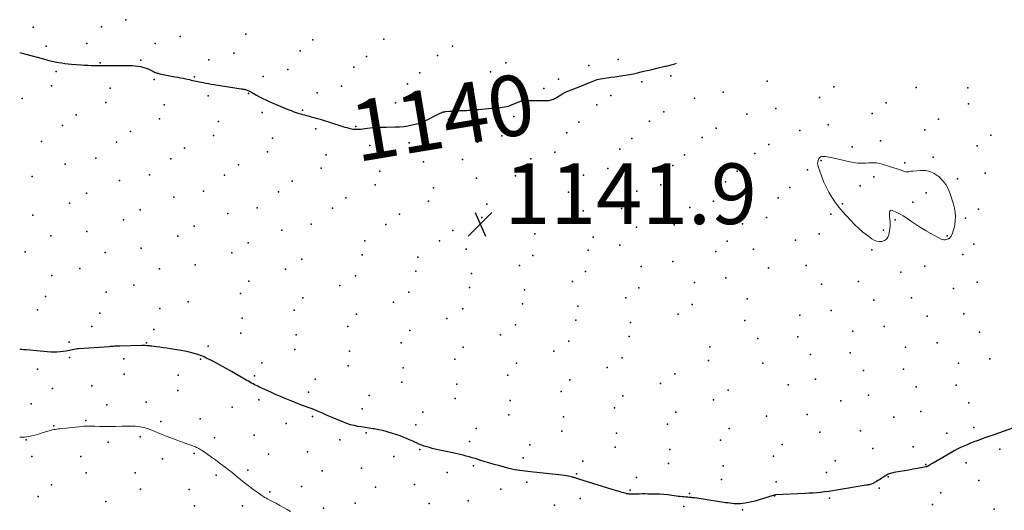
# Model space of a CAD drawing. Units: feet. Extents: x 1905000 to 1910014, y 570000 to 571596.
# Drawn here: x 1905000 to 1905325, y 571434 to 571596 of the extents above; entities that cross this region are included whole.
import ezdxf
from ezdxf.enums import TextEntityAlignment as Align

# ---------------------------------------------------------------- set-up
doc = ezdxf.new("R2010")
doc.units = ezdxf.units.FT
doc.header["$LTSCALE"] = 100
doc.header["$MEASUREMENT"] = 0
for name, color, linetype, lineweight in [('CONTOUR INDEX', 32, 'Continuous', 25), ('CONTOUR INDEX LABEL', 7, 'Continuous', 15), ('CONTOUR INTERMEDIATE', 40, 'Continuous', 15), ('SPOT ELEVATION', 7, 'Continuous', 15), ('SPOT ELEVATION DTM', 2, 'Continuous', 25)]:
    doc.layers.add(name, color=color, linetype=linetype, lineweight=lineweight)
doc.styles.add('slant', font='romans.shx', dxfattribs={"oblique": 14.999978})

# ---------------------------------------------------------------- blocks, each defined once
blk = doc.blocks.new('SPOT')
at = {"layer": 'SPOT ELEVATION', "lineweight": 25}
for p, q in [((-3.95, -3.95), (3.86, 3.85)), ((-1.67, 3.81), (1.74, -3.97))]:
    blk.add_line(p, q, dxfattribs=at)

msp = doc.modelspace()

# ---------------------------------------------------------------- linework, layer by layer
at = {"layer": 'CONTOUR INDEX', "elevation": 1140, "flags": 128}
for points in [[(1905000, 571585.25), (1905000.01, 571585.25), (1905000.81, 571585.04), (1905008.59, 571582.92), (1905009.63, 571582.65), (1905010.68, 571582.4), (1905011.74, 571582.18), (1905012.8, 571581.98), (1905013.86, 571581.82), (1905014.93, 571581.67), (1905016, 571581.56), (1905017.07, 571581.46), (1905020.33, 571581.22), (1905021.42, 571581.14), (1905022.51, 571581.08), (1905023.61, 571581.03), (1905024.7, 571580.99), (1905025.89, 571580.95), (1905026.39, 571580.94), (1905026.89, 571580.93), (1905027.39, 571580.93), (1905027.89, 571580.93), (1905036.27, 571580.97), (1905037.19, 571580.95), (1905038.1, 571580.89), (1905039, 571580.76), (1905039.91, 571580.6), (1905040.2, 571580.54), (1905040.94, 571580.35), (1905041.67, 571580.12), (1905042.38, 571579.84), (1905043.08, 571579.51), (1905043.9, 571579.09), (1905044.17, 571578.96), (1905044.45, 571578.83), (1905044.74, 571578.71), (1905045.02, 571578.6), (1905045.31, 571578.5), (1905045.6, 571578.41), (1905045.9, 571578.33), (1905046.2, 571578.26), (1905051.23, 571577.28), (1905052.12, 571577.11), (1905053.01, 571576.93), (1905053.9, 571576.75), (1905054.78, 571576.57), (1905055.43, 571576.43), (1905056, 571576.31), (1905056.56, 571576.19), (1905057.12, 571576.07), (1905057.68, 571575.94), (1905058.24, 571575.81), (1905058.8, 571575.69), (1905059.36, 571575.57), (1905059.93, 571575.46), (1905060.53, 571575.34), (1905061.4, 571575.18), (1905062.27, 571575.02), (1905063.14, 571574.87), (1905064.01, 571574.73), (1905073.11, 571573.3), (1905073.44, 571573.25), (1905073.76, 571573.19), (1905074.08, 571573.12), (1905074.41, 571573.05), (1905074.52, 571573.02), (1905074.78, 571572.95), (1905075.04, 571572.87), (1905075.29, 571572.77), (1905075.54, 571572.66), (1905075.78, 571572.54), (1905076.02, 571572.42), (1905076.26, 571572.29), (1905076.49, 571572.16), (1905078.08, 571571.24), (1905079.11, 571570.67), (1905080.16, 571570.12), (1905081.23, 571569.61), (1905082.31, 571569.13), (1905088.26, 571566.59), (1905088.89, 571566.33), (1905089.52, 571566.08), (1905090.16, 571565.84), (1905090.8, 571565.61), (1905090.89, 571565.58), (1905091.49, 571565.38), (1905092.1, 571565.19), (1905092.7, 571565.01), (1905093.32, 571564.84), (1905093.93, 571564.68), (1905094.54, 571564.52), (1905095.16, 571564.36), (1905095.77, 571564.19), (1905096.19, 571564.08), (1905097.01, 571563.85), (1905097.82, 571563.62), (1905098.64, 571563.37), (1905099.45, 571563.12), (1905105.9, 571561.06), (1905106.55, 571560.86), (1905107.21, 571560.66), (1905107.87, 571560.47), (1905108.53, 571560.29), (1905109.02, 571560.16), (1905109.44, 571560.06), (1905109.86, 571559.98), (1905110.28, 571559.94), (1905110.71, 571559.92), (1905111.14, 571559.92), (1905111.56, 571559.93), (1905111.99, 571559.97), (1905112.42, 571560.02), (1905113.92, 571560.24), (1905114.78, 571560.35), (1905115.65, 571560.45), (1905116.51, 571560.52), (1905117.38, 571560.58), (1905118.25, 571560.62), (1905119.12, 571560.65), (1905119.99, 571560.67), (1905120.86, 571560.68), (1905123.82, 571560.71), (1905125.24, 571560.77), (1905126.66, 571560.89), (1905128.06, 571561.1), (1905129.46, 571561.38), (1905131.87, 571561.93), (1905132.05, 571561.98), (1905132.23, 571562.03), (1905132.41, 571562.1), (1905132.58, 571562.17), (1905132.76, 571562.25), (1905132.93, 571562.33), (1905133.1, 571562.41), (1905133.27, 571562.5), (1905138.52, 571565.18), (1905138.75, 571565.29), (1905138.99, 571565.4), (1905139.23, 571565.49), (1905139.47, 571565.57), (1905139.72, 571565.64), (1905139.97, 571565.7), (1905140.22, 571565.74), (1905140.48, 571565.77), (1905141.62, 571565.88), (1905142.44, 571565.95), (1905143.27, 571566.01), (1905144.1, 571566.05), (1905144.93, 571566.08), (1905145.62, 571566.1), (1905146.23, 571566.12), (1905146.83, 571566.14), (1905147.43, 571566.18), (1905148.03, 571566.21), (1905148.63, 571566.26), (1905149.23, 571566.3), (1905149.83, 571566.35), (1905150.43, 571566.41), (1905151.4, 571566.49), (1905152.48, 571566.59), (1905153.57, 571566.68), (1905154.65, 571566.77), (1905155.74, 571566.86), (1905157.25, 571566.98), (1905157.92, 571567.04), (1905158.58, 571567.11), (1905159.24, 571567.2), (1905159.9, 571567.31), (1905160.55, 571567.45), (1905161.19, 571567.61), (1905161.82, 571567.82), (1905162.44, 571568.06), (1905164.96, 571569.1), (1905165.15, 571569.18), (1905165.35, 571569.26), (1905165.55, 571569.32), (1905165.76, 571569.38), (1905165.96, 571569.43), (1905166.17, 571569.47), (1905166.38, 571569.49), (1905166.59, 571569.5), (1905167.52, 571569.48), (1905168.2, 571569.48), (1905168.87, 571569.47), (1905169.55, 571569.46), (1905170.23, 571569.46), (1905174.18, 571569.43), (1905174.56, 571569.45), (1905174.94, 571569.51), (1905175.31, 571569.6), (1905175.67, 571569.73), (1905176.03, 571569.89), (1905176.38, 571570.06), (1905176.72, 571570.25), (1905177.05, 571570.45), (1905178.47, 571571.33), (1905179.13, 571571.71), (1905179.79, 571572.06), (1905180.48, 571572.38), (1905181.18, 571572.66), (1905181.88, 571572.93), (1905182.59, 571573.21), (1905183.29, 571573.49), (1905184, 571573.77), (1905187.7, 571575.29), (1905188.25, 571575.51), (1905188.8, 571575.73), (1905189.36, 571575.93), (1905189.91, 571576.14), (1905190.48, 571576.31), (1905191.04, 571576.47), (1905191.62, 571576.59), (1905192.2, 571576.69), (1905193.66, 571576.89), (1905194.97, 571577.08), (1905196.28, 571577.26), (1905197.59, 571577.45), (1905198.91, 571577.65), (1905199.87, 571577.79), (1905201.18, 571578), (1905202.48, 571578.25), (1905203.77, 571578.53), (1905205.05, 571578.85), (1905206.34, 571579.17), (1905207.62, 571579.49), (1905208.91, 571579.8), (1905210.2, 571580.1), (1905212.89, 571580.71), (1905213.3, 571580.81), (1905213.71, 571580.9), (1905214.12, 571580.99), (1905214.53, 571581.09), (1905214.94, 571581.19), (1905215.34, 571581.3), (1905215.75, 571581.41), (1905216.15, 571581.54), (1905216.69, 571581.71)], [(1905327.47, 571461.34), (1905321.28, 571459.17), (1905320, 571458.71), (1905318.71, 571458.25), (1905317.43, 571457.78), (1905316.15, 571457.31), (1905315.84, 571457.2), (1905314.72, 571456.77), (1905313.61, 571456.33), (1905312.51, 571455.87), (1905311.42, 571455.4), (1905310.34, 571454.9), (1905309.27, 571454.37), (1905308.21, 571453.81), (1905307.18, 571453.23), (1905301.37, 571449.83), (1905301.03, 571449.63), (1905300.69, 571449.43), (1905300.35, 571449.24), (1905300, 571449.04), (1905299.43, 571448.71), (1905299.37, 571448.68), (1905299.31, 571448.65), (1905299.25, 571448.63), (1905299.19, 571448.61), (1905299.13, 571448.59), (1905299.07, 571448.57), (1905299, 571448.55), (1905298.94, 571448.54), (1905296.14, 571448.02), (1905294.72, 571447.76), (1905293.29, 571447.5), (1905291.86, 571447.25), (1905290.43, 571447.01), (1905288.35, 571446.67), (1905287.97, 571446.59), (1905287.58, 571446.5), (1905287.21, 571446.38), (1905286.83, 571446.25), (1905286.47, 571446.1), (1905286.12, 571445.93), (1905285.77, 571445.74), (1905285.43, 571445.53), (1905284.05, 571444.62), (1905283.59, 571444.32), (1905283.12, 571444.03), (1905282.64, 571443.75), (1905282.16, 571443.47), (1905281.78, 571443.26), (1905281.49, 571443.11), (1905281.18, 571442.97), (1905280.87, 571442.86), (1905280.55, 571442.76), (1905280.22, 571442.67), (1905279.89, 571442.6), (1905279.56, 571442.53), (1905279.23, 571442.47), (1905269.45, 571440.85), (1905268.17, 571440.65), (1905266.89, 571440.46), (1905265.6, 571440.3), (1905264.31, 571440.15), (1905263.02, 571440.03), (1905261.72, 571439.92), (1905260.43, 571439.83), (1905259.13, 571439.76), (1905249.27, 571439.28), (1905249.16, 571439.27), (1905249.05, 571439.25), (1905248.94, 571439.23), (1905248.83, 571439.2), (1905243.61, 571437.59), (1905242.55, 571437.29), (1905241.48, 571437.02), (1905240.39, 571436.79), (1905239.3, 571436.6), (1905238.53, 571436.49), (1905237.82, 571436.41), (1905237.11, 571436.36), (1905236.39, 571436.36), (1905235.68, 571436.4), (1905234.97, 571436.46), (1905234.26, 571436.54), (1905233.54, 571436.64), (1905232.84, 571436.74), (1905224.79, 571438.02), (1905224.05, 571438.13), (1905223.32, 571438.23), (1905222.58, 571438.31), (1905221.84, 571438.38), (1905221.61, 571438.4), (1905220.99, 571438.46), (1905220.36, 571438.51), (1905219.74, 571438.57), (1905219.11, 571438.62), (1905218.49, 571438.69), (1905217.87, 571438.75), (1905217.24, 571438.83), (1905216.62, 571438.92), (1905215.17, 571439.12), (1905213.82, 571439.29), (1905212.47, 571439.42), (1905211.11, 571439.51), (1905209.76, 571439.56), (1905207.22, 571439.6), (1905206.28, 571439.61), (1905205.33, 571439.61), (1905204.38, 571439.6), (1905203.43, 571439.58), (1905202.05, 571439.53), (1905201.79, 571439.53), (1905201.53, 571439.54), (1905201.28, 571439.55), (1905201.02, 571439.58), (1905200.76, 571439.61), (1905200.51, 571439.65), (1905200.26, 571439.71), (1905200.01, 571439.77), (1905199.27, 571439.97), (1905198.66, 571440.14), (1905198.04, 571440.31), (1905197.43, 571440.49), (1905196.82, 571440.68), (1905184.47, 571444.51), (1905184.2, 571444.6), (1905183.94, 571444.68), (1905183.67, 571444.76), (1905183.4, 571444.84), (1905183.13, 571444.93), (1905182.87, 571445), (1905182.6, 571445.07), (1905182.32, 571445.14), (1905181.55, 571445.33), (1905180.89, 571445.47), (1905180.22, 571445.6), (1905179.55, 571445.71), (1905178.88, 571445.8), (1905168.55, 571446.97), (1905167.66, 571447.07), (1905166.77, 571447.16), (1905165.89, 571447.25), (1905165, 571447.34), (1905164.11, 571447.44), (1905163.24, 571447.58), (1905162.37, 571447.76), (1905161.5, 571447.98), (1905157.94, 571448.97), (1905156.48, 571449.38), (1905155.03, 571449.8), (1905153.58, 571450.24), (1905152.13, 571450.69), (1905151.2, 571450.98), (1905150.22, 571451.28), (1905149.24, 571451.57), (1905148.26, 571451.85), (1905147.27, 571452.12), (1905146.28, 571452.37), (1905145.29, 571452.61), (1905144.29, 571452.85), (1905143.3, 571453.07), (1905136.97, 571454.45), (1905136.08, 571454.66), (1905135.19, 571454.9), (1905134.31, 571455.16), (1905133.43, 571455.44), (1905132.57, 571455.76), (1905131.71, 571456.09), (1905130.87, 571456.46), (1905130.03, 571456.84), (1905129.65, 571457.03), (1905128.62, 571457.5), (1905127.58, 571457.95), (1905126.52, 571458.36), (1905125.46, 571458.75), (1905122.68, 571459.7), (1905121.26, 571460.14), (1905119.84, 571460.52), (1905118.39, 571460.83), (1905116.93, 571461.09), (1905116.46, 571461.16), (1905115.23, 571461.34), (1905114, 571461.53), (1905112.76, 571461.72), (1905111.53, 571461.92), (1905110.32, 571462.16), (1905109.12, 571462.46), (1905107.94, 571462.85), (1905106.78, 571463.29), (1905103.09, 571464.85), (1905101.93, 571465.34), (1905100.77, 571465.83), (1905099.62, 571466.33), (1905098.46, 571466.83), (1905097.98, 571467.04), (1905097.06, 571467.43), (1905096.14, 571467.8), (1905095.2, 571468.16), (1905094.27, 571468.49), (1905093.33, 571468.83), (1905092.39, 571469.17), (1905091.46, 571469.53), (1905090.53, 571469.9), (1905089.18, 571470.44), (1905087.59, 571471.09), (1905086, 571471.76), (1905084.42, 571472.46), (1905082.85, 571473.16), (1905079.08, 571474.89), (1905078.55, 571475.14), (1905078.02, 571475.4), (1905077.5, 571475.66), (1905076.98, 571475.93), (1905076.46, 571476.21), (1905075.95, 571476.5), (1905075.44, 571476.78), (1905074.93, 571477.08), (1905069.87, 571480.04), (1905068.3, 571480.94), (1905066.72, 571481.82), (1905065.12, 571482.67), (1905063.51, 571483.49), (1905061.39, 571484.56), (1905060.83, 571484.83), (1905060.26, 571485.08), (1905059.67, 571485.3), (1905059.08, 571485.5), (1905057.96, 571485.86), (1905056.79, 571486.2), (1905055.62, 571486.51), (1905054.43, 571486.76), (1905053.24, 571486.98), (1905049.74, 571487.53), (1905048.58, 571487.71), (1905047.42, 571487.87), (1905046.26, 571488.03), (1905045.1, 571488.17), (1905043.59, 571488.35), (1905043.18, 571488.4), (1905042.78, 571488.44), (1905042.37, 571488.48), (1905041.96, 571488.52), (1905041.44, 571488.56), (1905041.29, 571488.57), (1905041.14, 571488.58), (1905041, 571488.59), (1905040.85, 571488.59), (1905040.7, 571488.6), (1905040.55, 571488.6), (1905040.41, 571488.6), (1905040.26, 571488.6), (1905033.08, 571488.41), (1905032.63, 571488.4), (1905032.18, 571488.38), (1905031.73, 571488.36), (1905031.28, 571488.33), (1905030.84, 571488.3), (1905030.39, 571488.27), (1905029.94, 571488.24), (1905029.5, 571488.21), (1905019.5, 571487.5), (1905018.98, 571487.45), (1905018.46, 571487.39), (1905017.95, 571487.29), (1905017.43, 571487.19), (1905016.92, 571487.07), (1905016.41, 571486.96), (1905015.89, 571486.87), (1905015.38, 571486.78), (1905014.36, 571486.61), (1905013.33, 571486.48), (1905012.29, 571486.4), (1905011.26, 571486.4), (1905010.22, 571486.45), (1905002.13, 571487.14), (1905001.4, 571487.2), (1905000.68, 571487.25), (1905000, 571487.28)]]:
    msp.add_lwpolyline(points, dxfattribs=at)
at = {"layer": 'CONTOUR INTERMEDIATE', "elevation": 1144, "flags": 128}
msp.add_lwpolyline([(1905293.91, 571546.08), (1905294.25, 571546.13), (1905294.58, 571546.16), (1905297.19, 571546.36), (1905298.77, 571546.29), (1905300.27, 571545.99), (1905301.67, 571545.35), (1905302.99, 571544.48), (1905303.19, 571544.31), (1905304.41, 571543.08), (1905305.48, 571541.74), (1905306.31, 571540.24), (1905306.98, 571538.63), (1905308.05, 571535.26), (1905308.39, 571533.92), (1905308.61, 571532.56), (1905308.66, 571531.19), (1905308.6, 571529.81), (1905308.46, 571528.46), (1905308.34, 571527.75), (1905308.19, 571527.05), (1905307.96, 571526.38), (1905307.7, 571525.71), (1905307.23, 571524.7), (1905307.15, 571524.55), (1905307.07, 571524.41), (1905306.97, 571524.27), (1905306.87, 571524.14), (1905306.76, 571524.03), (1905306.63, 571523.93), (1905306.49, 571523.85), (1905306.34, 571523.78), (1905305.73, 571523.56), (1905305.28, 571523.47), (1905304.83, 571523.45), (1905304.39, 571523.54), (1905303.96, 571523.71), (1905300.5, 571525.6), (1905298.8, 571526.57), (1905297.13, 571527.57), (1905295.49, 571528.63), (1905293.87, 571529.72), (1905292.29, 571530.83), (1905291.47, 571531.37), (1905290.63, 571531.87), (1905289.75, 571532.31), (1905288.86, 571532.72), (1905287.78, 571533.18), (1905287.49, 571533.2), (1905287.24, 571533.15), (1905287.07, 571532.96), (1905286.94, 571532.7), (1905286.9, 571532.3), (1905286.89, 571531.91), (1905286.91, 571531.51), (1905286.95, 571531.11), (1905287.06, 571530.32), (1905287.13, 571529.53), (1905287.16, 571528.74), (1905287.11, 571527.95), (1905287.01, 571527.16), (1905286.65, 571525.16), (1905286.34, 571524.36), (1905285.89, 571523.7), (1905285.24, 571523.25), (1905284.44, 571522.94), (1905283.53, 571522.89), (1905282.66, 571522.99), (1905281.84, 571523.3), (1905281.05, 571523.76), (1905279.61, 571524.86), (1905278.17, 571526.03), (1905276.76, 571527.25), (1905275.42, 571528.53), (1905274.12, 571529.86), (1905271.29, 571532.9), (1905270.71, 571533.57), (1905270.15, 571534.25), (1905269.62, 571534.96), (1905269.12, 571535.69), (1905267.93, 571537.53), (1905266.92, 571539.22), (1905265.99, 571540.96), (1905265.18, 571542.75), (1905264.45, 571544.59), (1905263.34, 571547.7), (1905263.23, 571548.18), (1905263.18, 571548.66), (1905263.24, 571549.13), (1905263.36, 571549.61), (1905263.52, 571550.05), (1905263.64, 571550.28), (1905263.78, 571550.49), (1905263.97, 571550.66), (1905264.19, 571550.8), (1905264.44, 571550.9), (1905264.69, 571550.97), (1905264.95, 571550.99), (1905265.21, 571550.98), (1905265.82, 571550.9), (1905266.39, 571550.82), (1905266.95, 571550.72), (1905267.52, 571550.62), (1905268.08, 571550.5), (1905274.35, 571549.08), (1905275.05, 571548.95), (1905275.74, 571548.84), (1905276.44, 571548.77), (1905277.15, 571548.74), (1905277.85, 571548.73), (1905278.56, 571548.74), (1905279.26, 571548.77), (1905279.97, 571548.82), (1905280.59, 571548.87), (1905281.6, 571548.9), (1905282.61, 571548.85), (1905283.59, 571548.68), (1905284.58, 571548.44), (1905286.23, 571547.92), (1905287.29, 571547.58), (1905288.36, 571547.24), (1905289.42, 571546.88), (1905290.48, 571546.51), (1905291.96, 571546), (1905292.28, 571545.91), (1905292.6, 571545.87), (1905292.92, 571545.89), (1905293.25, 571545.94), (1905293.58, 571546.02)], close=True, dxfattribs=at)
at = {"layer": 'CONTOUR INTERMEDIATE', "elevation": 1136, "flags": 128}
msp.add_lwpolyline([(1905089.33, 571433.78), (1905088.18, 571434.46), (1905087.02, 571435.13), (1905085.85, 571435.78), (1905084.68, 571436.42), (1905081.68, 571438.02), (1905081.39, 571438.18), (1905081.09, 571438.34), (1905080.8, 571438.5), (1905080.52, 571438.67), (1905080.23, 571438.84), (1905079.95, 571439.02), (1905079.67, 571439.2), (1905079.4, 571439.39), (1905076.93, 571441.2), (1905075.76, 571442.08), (1905074.6, 571442.97), (1905073.45, 571443.88), (1905072.31, 571444.8), (1905071.18, 571445.73), (1905070.04, 571446.65), (1905068.89, 571447.55), (1905067.73, 571448.45), (1905067.06, 571448.97), (1905065.81, 571449.91), (1905064.56, 571450.84), (1905063.29, 571451.75), (1905062.02, 571452.64), (1905060.14, 571453.93), (1905059.79, 571454.17), (1905059.44, 571454.39), (1905059.07, 571454.59), (1905058.7, 571454.79), (1905058.32, 571454.97), (1905057.94, 571455.14), (1905057.55, 571455.3), (1905057.16, 571455.45), (1905055.83, 571455.93), (1905054.77, 571456.31), (1905053.71, 571456.69), (1905052.66, 571457.08), (1905051.6, 571457.47), (1905048.69, 571458.56), (1905047.75, 571458.93), (1905046.8, 571459.3), (1905045.86, 571459.69), (1905044.93, 571460.09), (1905044.38, 571460.33), (1905043.72, 571460.61), (1905043.06, 571460.87), (1905042.39, 571461.12), (1905041.71, 571461.34), (1905041.02, 571461.54), (1905040.33, 571461.7), (1905039.62, 571461.81), (1905038.91, 571461.88), (1905038.12, 571461.94), (1905037.01, 571462), (1905035.9, 571462.04), (1905034.79, 571462.04), (1905033.68, 571462.01), (1905031.6, 571461.93), (1905030.29, 571461.9), (1905028.98, 571461.88), (1905027.67, 571461.89), (1905026.37, 571461.91), (1905024.84, 571461.95), (1905024.29, 571461.97), (1905023.75, 571461.98), (1905023.2, 571461.99), (1905022.65, 571461.99), (1905022.11, 571461.99), (1905021.56, 571461.97), (1905021.02, 571461.94), (1905020.47, 571461.89), (1905013.19, 571461.16), (1905012.69, 571461.1), (1905012.2, 571461.03), (1905011.7, 571460.94), (1905011.21, 571460.84), (1905010.72, 571460.73), (1905010.24, 571460.61), (1905009.75, 571460.47), (1905009.27, 571460.33), (1905007.03, 571459.64), (1905006.23, 571459.4), (1905005.44, 571459.17), (1905004.64, 571458.96), (1905003.84, 571458.76), (1905003.58, 571458.69), (1905002.9, 571458.55), (1905002.23, 571458.43), (1905001.54, 571458.36), (1905000.86, 571458.32), (1905000.17, 571458.31), (1905000, 571458.31)], dxfattribs=at)
at = {"layer": 'SPOT ELEVATION DTM'}
for p in [(1905035.05, 571596.09, 1138.4), (1905004.45, 571593.67, 1138.7), (1905026.94, 571593.72, 1138.6), (1905052.92, 571590.58, 1138.7), (1905074.63, 571591.28, 1138.4), (1905096.73, 571589.42, 1137.6), (1905120.15, 571589.68, 1136.7), (1905008.73, 571587.31, 1139.5), (1905022.19, 571588.19, 1139.2), (1905044.66, 571588.27, 1139.2), (1905142.78, 571587.33, 1136.9), (1905062.44, 571582.82, 1139.4), (1905070.69, 571585.1, 1138.9), (1905092.5, 571585.81, 1138.2), (1905114.38, 571583.97, 1137.9), (1905137.84, 571584.23, 1137.4), (1905197.43, 571582.96, 1138.9), (1905026.52, 571581.85, 1139.9), (1905039.98, 571582.69, 1139.9), (1905088.48, 571579.62, 1138.9), (1905110.19, 571580.38, 1138.5), (1905160.32, 571581.89, 1138.1), (1905187.74, 571581, 1139.3), (1905011.99, 571578.97, 1140.3), (1905044.39, 571576.37, 1140.2), (1905057.69, 571577.24, 1139.9), (1905080.31, 571577.34, 1139.4), (1905132.01, 571578.52, 1138.4), (1905155.33, 571578.84, 1138.3), (1905177.68, 571576.49, 1139.4), (1905214.78, 571577.56, 1140.5), (1905010.46, 571574.29, 1140.8), (1905029.85, 571573.46, 1140.6), (1905106.16, 571574.17, 1139.1), (1905127.88, 571574.95, 1138.8), (1905149.61, 571573.07, 1139.3), (1905172.89, 571573.41, 1139.4), (1905205.22, 571575.6, 1140.5), (1905246.55, 571575.79, 1141.9), (1905268.59, 571573.99, 1142.3), (1905295.74, 571573.68, 1142.9), (1905312.79, 571573.62, 1143.1), (1905000.85, 571570.14, 1141.2), (1905062.17, 571570.92, 1140.3), (1905075.45, 571571.77, 1140.1), (1905098.08, 571571.91, 1139.3), (1905195.04, 571571.08, 1141.1), (1905222.57, 571570.23, 1141.7), (1905232.04, 571572.19, 1141.6), (1905263.86, 571570.44, 1142.8), (1905028.4, 571568.8, 1140.8), (1905047.63, 571567.99, 1140.8), (1905123.91, 571568.7, 1139.4), (1905145.48, 571569.53, 1139.7), (1905167.03, 571567.66, 1140.3), (1905190.35, 571568, 1140.9), (1905249.37, 571566.81, 1142.6), (1905285.78, 571568.65, 1143.2), (1905313.02, 571568.36, 1143.4), (1905018.66, 571564.66, 1141.3), (1905046.13, 571563.38, 1140.9), (1905080.01, 571565.46, 1140.3), (1905093.29, 571566.29, 1139.9), (1905115.79, 571566.47, 1139.5), (1905162.98, 571564.14, 1140.4), (1905212.47, 571565.69, 1141.6), (1905239.84, 571564.9, 1142.7), (1905281.2, 571565.11, 1143.2), (1905303.06, 571563.31, 1143.5), (1905014.1, 571561.13, 1141.6), (1905065.53, 571562.49, 1140.6), (1905110.84, 571560.88, 1139.9), (1905133.44, 571561.05, 1140.1), (1905141.5, 571563.25, 1140.3), (1905184.47, 571562.25, 1141.5), (1905207.73, 571562.64, 1141.9), (1905229.78, 571560.31, 1142.7), (1905266.72, 571561.43, 1143.4), (1905036.5, 571559.18, 1141.2), (1905063.98, 571557.92, 1140.9), (1905083.37, 571557, 1140.6), (1905097.72, 571560.04, 1140.3), (1905159.07, 571557.82, 1140.9), (1905180.51, 571558.73, 1141.3), (1905201.9, 571556.85, 1142.3), (1905225.16, 571557.26, 1142.9), (1905257.3, 571559.52, 1143.3), (1905298.55, 571559.78, 1143.5), (1905320.33, 571557.98, 1143.7), (1905007.16, 571555.9, 1141.9), (1905031.97, 571555.67, 1141.5), (1905054.31, 571553.71, 1141.4), (1905115.5, 571554.59, 1140.5), (1905128.52, 571555.42, 1140.3), (1905150.98, 571555.65, 1140.8), (1905247.08, 571554.96, 1143.3), (1905274.65, 571554.19, 1143.7), (1905283.95, 571556.11, 1143.8), (1905315.83, 571554.46, 1143.9), (1905025.08, 571550.41, 1141.6), (1905081.75, 571552.49, 1140.9), (1905101.08, 571551.55, 1140.7), (1905176.53, 571552.4, 1141.8), (1905197.91, 571553.37, 1142.4), (1905219.25, 571551.48, 1143.1), (1905242.51, 571551.91, 1143.6), (1905301.28, 571550.76, 1143.9), (1905015.04, 571548.46, 1141.9), (1905049.82, 571550.21, 1141.5), (1905072.16, 571548.23, 1141.4), (1905099.44, 571547.07, 1141.1), (1905133.17, 571549.17, 1140.8), (1905146.04, 571550.01, 1141.1), (1905168.57, 571550.22, 1141.7), (1905215.4, 571547.98, 1143.1), (1905264.39, 571549.6, 1144.1), (1905291.95, 571548.88, 1143.9), (1905004.1, 571544.32, 1142.1), (1905042.85, 571544.95, 1141.7), (1905067.54, 571544.8, 1141.3), (1905118.82, 571546.09, 1140.9), (1905163.58, 571544.59, 1141.7), (1905186.02, 571544.85, 1142.3), (1905193.99, 571547, 1142.5), (1905236.64, 571546.1, 1143.6), (1905259.92, 571546.56, 1143.9), (1905281.73, 571544.25, 1144.2), (1905318.43, 571545.47, 1143.9), (1905032.93, 571543, 1141.9), (1905089.87, 571542.79, 1141.1), (1905117.24, 571541.62, 1141.2), (1905136.47, 571540.65, 1141.3), (1905150.73, 571543.78, 1141.5), (1905211.53, 571541.58, 1142.9), (1905232.87, 571542.61, 1143.7), (1905254.02, 571540.73, 1144.1), (1905277.24, 571541.24, 1144.4), (1905309.33, 571543.55, 1143.9), (1905021.99, 571538.85, 1141.8), (1905050.84, 571537.53, 1141.8), (1905060.67, 571539.48, 1141.7), (1905085.34, 571539.35, 1141.5), (1905107.59, 571537.34, 1141.5), (1905168.39, 571538.36, 1141.8), (1905181.03, 571539.21, 1142.1), (1905203.55, 571539.47, 1142.8), (1905298.98, 571538.93, 1144.4), (1905016.39, 571535.56, 1142.1), (1905134.83, 571536.23, 1141.5), (1905154.07, 571535.22, 1141.8), (1905221.08, 571534.08, 1143.3), (1905228.87, 571536.22, 1143.6), (1905250.19, 571537.29, 1144.1), (1905271.41, 571535.38, 1144.1), (1905294.64, 571535.91, 1144.2), (1905004.3, 571531.62, 1141.9), (1905039.77, 571533.39, 1141.8), (1905068.62, 571532.11, 1141.6), (1905078.36, 571534.05, 1141.7), (1905103.14, 571533.91, 1141.5), (1905125.33, 571531.88, 1141.8), (1905152.45, 571530.82, 1141.9), (1905185.84, 571533, 1142.3), (1905198.47, 571533.81, 1142.9), (1905246.35, 571530.82, 1143.9), (1905267.58, 571531.97, 1143.9), (1905316.23, 571533.63, 1143.9), (1905034.28, 571530.11, 1141.8), (1905057.59, 571527.92, 1141.8), (1905096.12, 571528.61, 1141.5), (1905120.74, 571528.53, 1141.6), (1905171.63, 571529.8, 1142.3), (1905203.41, 571527.6, 1142.8), (1905215.94, 571528.42, 1143.3), (1905238.45, 571528.75, 1143.5), (1905288.75, 571530.04, 1143.9), (1905312.03, 571530.59, 1143.9), (1905010.26, 571524.75, 1142.1), (1905022.1, 571526.18, 1141.7), (1905052.11, 571524.66, 1141.8), (1905086.43, 571526.67, 1141.7), (1905142.85, 571526.49, 1141.9), (1905169.97, 571525.45, 1142.5), (1905189.22, 571524.37, 1142.7), (1905263.76, 571525.47, 1143.9), (1905284.93, 571526.64, 1144.3), (1905305.93, 571524.75, 1144.1), (1905075.38, 571522.46, 1141.9), (1905113.87, 571523.15, 1141.8), (1905138.44, 571523.1, 1141.9), (1905197.92, 571521.69, 1142.9), (1905233.34, 571523.06, 1143.6), (1905255.92, 571523.38, 1143.9), (1905314.74, 571522.07, 1143.3), (1905001.86, 571519.48, 1141.8), (1905028.19, 571519.29, 1141.8), (1905040.02, 571520.7, 1141.4), (1905070.02, 571519.2, 1141.5), (1905112.95, 571518.55, 1141.9), (1905147.26, 571520.4, 1142.1), (1905169.28, 571518.34, 1142.6), (1905187.57, 571520.05, 1142.7), (1905229.59, 571519.57, 1143.4), (1905242.05, 571520.37, 1143.7), (1905281.12, 571520.12, 1143.9), (1905311.07, 571518.67, 1143.5), (1905057.84, 571515.22, 1141.8), (1905093.09, 571517.03, 1141.7), (1905131.38, 571517.77, 1141.9), (1905164.82, 571515.02, 1142.3), (1905204.98, 571514.71, 1143.2), (1905215.46, 571516.28, 1143.3), (1905259.39, 571515.04, 1143.7), (1905298.55, 571514.76, 1143.7), (1905010.55, 571511.7, 1141.5), (1905019.81, 571513.98, 1141.7), (1905046.11, 571513.85, 1141.2), (1905087.73, 571513.8, 1141.5), (1905110.79, 571511.59, 1141.8), (1905130.65, 571513.15, 1142.1), (1905148.98, 571512.36, 1142.2), (1905186.67, 571512.98, 1143.1), (1905247.02, 571514.22, 1143.7), (1905290.67, 571512.75, 1143.6), (1905037.65, 571508.52, 1141.4), (1905075.63, 571509.79, 1141.3), (1905105.55, 571508.36, 1141.4), (1905182.32, 571509.66, 1142.8), (1905222.55, 571509.33, 1143.4), (1905232.98, 571510.88, 1143.7), (1905264.49, 571508.88, 1143.5), (1905276.71, 571509.71, 1143.8), (1905315.87, 571509.46, 1142.9), (1905028.49, 571506.24, 1141.3), (1905072.8, 571505.71, 1141.2), (1905128.39, 571506.19, 1142.1), (1905148.33, 571507.73, 1142.4), (1905166.54, 571506.96, 1142.5), (1905204.25, 571507.58, 1143.2), (1905308.05, 571507.45, 1143.1), (1905008.54, 571504.76, 1141.2), (1905055.56, 571503.05, 1140.9), (1905093.42, 571504.35, 1141.1), (1905123.25, 571502.95, 1141.6), (1905165.89, 571502.36, 1142.6), (1905199.91, 571504.28, 1142.8), (1905221.79, 571502.18, 1143.3), (1905239.96, 571503.99, 1143.7), (1905281.78, 571503.59, 1143.7), (1905294.12, 571504.37, 1143.4), (1905005.92, 571500.37, 1140.9), (1905026.42, 571499.29, 1140.9), (1905046.26, 571500.83, 1141.1), (1905090.49, 571500.3, 1141.4), (1905111.05, 571498.93, 1141.6), (1905146.14, 571500.75, 1141.8), (1905184.09, 571501.56, 1142.8), (1905217.23, 571498.95, 1143.7), (1905257.36, 571498.66, 1143.9), (1905267.72, 571500.19, 1143.8), (1905311.49, 571499.05, 1142.7), (1905073.34, 571497.58, 1141.5), (1905140.93, 571497.54, 1141.8), (1905163.56, 571495.38, 1142.4), (1905183.45, 571496.99, 1142.8), (1905201.52, 571496.2, 1143.2), (1905239.17, 571496.84, 1143.5), (1905299.29, 571498.25, 1143.1), (1905023.83, 571494.92, 1140.8), (1905044.28, 571493.84, 1140.5), (1905072.97, 571492.7, 1140.6), (1905091.15, 571492.13, 1141.3), (1905108.21, 571494.9, 1141.3), (1905128.71, 571493.51, 1141.7), (1905158.6, 571492.13, 1142.3), (1905274.83, 571493.33, 1143.6), (1905285.16, 571494.84, 1143.3), (1905316.63, 571492.98, 1142.3), (1905016.37, 571489.72, 1140.6), (1905041.78, 571489.47, 1140.1), (1905125.85, 571489.51, 1141.6), (1905181.15, 571489.98, 1142.5), (1905201.01, 571491.62, 1142.9), (1905243.46, 571490.93, 1143.7), (1905256.65, 571491.47, 1143.6), (1905302.61, 571489.49, 1142.9), (1905062.15, 571488.37, 1140.4), (1905090.75, 571487.26, 1141.2), (1905108.74, 571486.73, 1141.5), (1905146.33, 571488.1, 1142.1), (1905176.19, 571486.76, 1142.2), (1905227.66, 571488.16, 1143.5), (1905260.91, 571485.61, 1143.4), (1905273.99, 571486.16, 1143.2), (1905292.19, 571488.05, 1142.9), (1905016.45, 571484.63, 1139.6), (1905034.37, 571484.24, 1139.6), (1905059.65, 571484.04, 1139.8), (1905079.92, 571482.92, 1140.5), (1905143.54, 571484.12, 1141.5), (1905163.89, 571482.72, 1142.1), (1905198.72, 571484.57, 1142.7), (1905227.22, 571483.61, 1143.1), (1905245.1, 571482.8, 1143.6), (1905309.73, 571482.72, 1142.1), (1905320.05, 571484.18, 1141.6), (1905005.83, 571480.8, 1139.3), (1905034.41, 571479.19, 1138.6), (1905108.35, 571481.9, 1141.1), (1905126.51, 571481.27, 1141.6), (1905193.81, 571481.37, 1142.3), (1905216.15, 571479.23, 1142.7), (1905278.31, 571480.3, 1143.2), (1905291.48, 571480.81, 1142.6), (1905052.25, 571478.78, 1139.2), (1905077.45, 571478.59, 1140.3), (1905097.5, 571477.52, 1141.1), (1905126.08, 571476.48, 1141.4), (1905144.22, 571475.84, 1141.6), (1905161.05, 571478.77, 1141.8), (1905181.52, 571477.31, 1142.3), (1905211.33, 571476.02, 1142.5), (1905253.47, 571475.6, 1142.8), (1905262.46, 571477.5, 1142.9), (1905010.77, 571474.41, 1138.1), (1905023.85, 571475.33, 1138.1), (1905052.19, 571473.76, 1138.8), (1905095.24, 571473.16, 1140.5), (1905178.66, 571473.38, 1142.2), (1905233.65, 571473.84, 1143.1), (1905295.73, 571475.01, 1142.2), (1905308.9, 571475.49, 1141.7), (1905003.82, 571469.33, 1137.6), (1905041.77, 571469.87, 1137.5), (1905078.85, 571470.62, 1139.6), (1905115.28, 571472.07, 1140.9), (1905143.64, 571471.12, 1141.6), (1905161.76, 571470.45, 1142.1), (1905199, 571471.94, 1142.5), (1905228.84, 571470.67, 1142.6), (1905270.88, 571470.29, 1142.7), (1905279.95, 571472.16, 1142.4), (1905313.13, 571469.73, 1141.2), (1905028.7, 571468.99, 1137.2), (1905070.09, 571468.3, 1138.8), (1905112.98, 571467.75, 1140.8), (1905133.03, 571466.64, 1140.8), (1905196.15, 571468.04, 1142.3), (1905216.47, 571466.6, 1142.3), (1905259.73, 571465.86, 1142.4), (1905297.3, 571466.86, 1141.6), (1905021.82, 571463.87, 1136.3), (1905046.6, 571463.55, 1136.7), (1905059.53, 571464.43, 1137.7), (1905087.89, 571462.86, 1139.3), (1905096.61, 571465.17, 1139.7), (1905161.32, 571465.73, 1141.5), (1905179.39, 571465.05, 1142.1), (1905213.67, 571462.7, 1142.2), (1905246.36, 571465.34, 1142.1), (1905288.39, 571464.98, 1141.7), (1905011.29, 571462.08, 1136.2), (1905114.28, 571459.76, 1139.7), (1905130.62, 571462.38, 1140.5), (1905150.57, 571461.25, 1140.9), (1905178.88, 571460.36, 1141.8), (1905196.9, 571459.68, 1142.1), (1905234.03, 571461.23, 1141.9), (1905263.91, 571459.99, 1141.7), (1905277.31, 571460.5, 1141.5), (1905305.83, 571459.7, 1140.6), (1905314.74, 571461.56, 1140.5), (1905002.11, 571457.48, 1135.9), (1905029.19, 571456.66, 1135.2), (1905039.75, 571458.42, 1135.3), (1905064.29, 571458.15, 1136.9), (1905077.31, 571458.98, 1137.8), (1905105.58, 571457.46, 1139.5), (1905148.38, 571456.97, 1140.5), (1905231.13, 571457.39, 1141.8), (1905057.57, 571452.96, 1135.6), (1905094.93, 571453.55, 1138.7), (1905131.98, 571454.33, 1139.9), (1905168.27, 571455.84, 1140.8), (1905196.39, 571455.03, 1141.6), (1905214.46, 571454.3, 1141.8), (1905251.51, 571455.9, 1141.4), (1905281.43, 571454.67, 1140.9), (1905294.74, 571455.19, 1140.6), (1905323.33, 571454.42, 1139.4), (1905003.96, 571452.03, 1134.7), (1905020.18, 571452.02, 1134.1), (1905047.15, 571451.21, 1134.8), (1905082.05, 571452.71, 1137.6), (1905123.46, 571452.02, 1139.2), (1905166.13, 571451.57, 1140.3), (1905185.79, 571450.48, 1140.6), (1905213.98, 571449.68, 1141.2), (1905248.65, 571452.07, 1141.2), (1905268.94, 571450.57, 1141.1), (1905312.17, 571449.89, 1139.4), (1905021.98, 571446.59, 1133.6), (1905038.05, 571446.57, 1133.5), (1905075.23, 571447.51, 1136.5), (1905099.76, 571447.29, 1138.1), (1905112.7, 571448.11, 1138.5), (1905141.04, 571446.66, 1139.2), (1905149.68, 571448.92, 1139.8), (1905232.02, 571448.94, 1141.4), (1905266.17, 571446.74, 1140.8), (1905298.94, 571449.36, 1140.1), (1905064.79, 571445.81, 1135.4), (1905167.31, 571443.52, 1139.6), (1905183.72, 571446.22, 1140.1), (1905203.41, 571445.09, 1140.3), (1905231.48, 571444.36, 1140.8), (1905249.53, 571443.59, 1140.9), (1905286.49, 571445.23, 1139.9), (1905316.4, 571444.07, 1138.7), (1905010.5, 571442.61, 1133.3), (1905039.82, 571441.17, 1133.3), (1905055.89, 571441.08, 1134.2), (1905082.56, 571440.37, 1136.3), (1905093, 571442.05, 1137.2), (1905117.39, 571441.91, 1138.3), (1905130.28, 571442.72, 1138.7), (1905158.75, 571441.24, 1139.7), (1905201.36, 571440.84, 1140.1), (1905283.53, 571441.48, 1139.8), (1905303.9, 571439.95, 1138.8), (1905006.04, 571438.79, 1132.9), (1905028.41, 571437.15, 1132.6), (1905147.97, 571437.31, 1138.8), (1905184.85, 571438.15, 1139.6), (1905220.91, 571439.74, 1140.1), (1905249.02, 571439.04, 1139.9), (1905267.14, 571438.24, 1139.7), (1905057.65, 571435.72, 1133.6), (1905073.52, 571435.65, 1135.3), (1905100.18, 571434.97, 1137.1), (1905110.68, 571436.62, 1137.6), (1905135.08, 571436.52, 1138.4), (1905176.43, 571435.87, 1139.2), (1905219.02, 571435.48, 1139.7), (1905238.42, 571434.39, 1139.8), (1905301.06, 571436.17, 1138.5), (1905321.41, 571434.63, 1137.7)]:
    msp.add_point(p, dxfattribs=at)

# ---------------------------------------------------------------- block references
at = {"layer": 'SPOT ELEVATION'}
msp.add_blockref('SPOT', (1905151.87, 571528.66, 1141.94), dxfattribs=at)

# ---------------------------------------------------------------- texts
at = {"layer": 'CONTOUR INDEX LABEL', "style": 'slant', "oblique": 15}
msp.add_text('1140', height=20, rotation=9.4681, dxfattribs=at).set_placement((1905139.52, 571563.92, 1140), align=Align.MIDDLE_CENTER)
at = {"layer": 'SPOT ELEVATION', "style": 'slant', "oblique": 15}
msp.add_text('1141.9', height=20, dxfattribs=at).set_placement((1905159.87, 571528.66, 1141.94))

doc.saveas('drawing.dxf')
